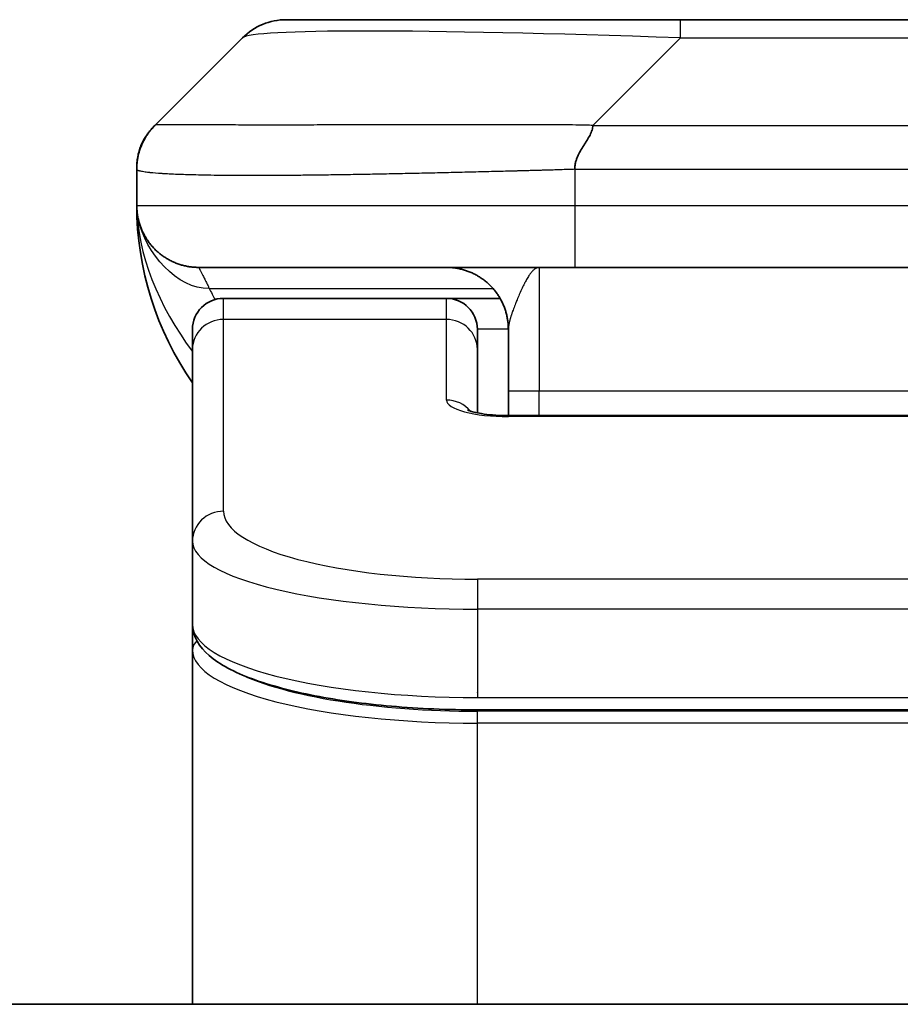
# Model space of a CAD drawing. Units: millimetres. Extents: x -2269 to 8739, y 48 to 1734.
# Drawn here: x 2108 to 2122, y 1005 to 1021 of the extents above; entities that cross this region are included whole.
import ezdxf

# ---------------------------------------------------------------- set-up
doc = ezdxf.new("R2010")
doc.units = ezdxf.units.MM
doc.header["$LTSCALE"] = 6
doc.layers.add('Visible (ISO)', color=7, linetype='Continuous', lineweight=35)
doc.layers.add('Visible Narrow (ISO)', color=7, linetype='Continuous', lineweight=25)

msp = doc.modelspace()

# ---------------------------------------------------------------- linework, layer by layer
at = {"layer": 'Visible (ISO)'}
for p, q in [((2112.2089, 1021.3372), (2118.5729, 1021.3372)), ((2118.5729, 1021.3372), (2127.0165, 1021.3372)), ((2110.0876, 1019.6301), (2111.5018, 1021.0443)), ((2109.7947, 1018.9207), (2109.7947, 1018.923)), ((2109.7947, 1018.9207), (2109.7947, 1018.3372)), ((2116.8659, 1017.3372), (2110.7947, 1017.3372)), ((2116.8659, 1017.3372), (2122.7947, 1017.3372)), ((2114.7947, 1016.8372), (2111.1947, 1016.8372)), ((2115.6607, 1016.8372), (2114.7947, 1016.8372)), ((2110.6947, 1016.0135), (2110.6947, 1016.3372)), ((2115.2947, 1016.0135), (2115.2947, 1016.3372)), ((2115.7947, 1016.3372), (2115.7947, 1015.3372)), ((2110.6947, 1012.9166), (2110.6947, 1016.0135)), ((2115.2947, 1014.9874), (2115.2947, 1016.0135)), ((2115.7947, 1014.9439), (2115.7947, 1015.3372)), ((2115.7947, 1014.9439), (2129.7947, 1014.9439)), ((2110.6947, 1012.9166), (2110.6947, 1011.5707)), ((2110.6947, 1011.5707), (2110.6947, 1011.1566)), ((2110.6947, 1005.4372), (2110.6947, 1011.1566)), ((2130.2947, 1010.1917), (2115.2947, 1010.1917)), ((2192.2947, 1005.4372), (2053.2947, 1005.4372))]:
    msp.add_line(p, q, dxfattribs=at)
for centre, radius, start, end in [((2112.2089, 1020.3372), 1, 90, 135), ((2114.7947, 1018.3372), 5, 180, 214.91521), ((2111.1947, 1016.3372), 0.5, 90, 180), ((2114.7947, 1016.3372), 0.5, 0, 90)]:
    msp.add_arc(centre, radius, start, end, dxfattribs=at)
for points, knots in [([(2109.7947, 1018.9207), (2109.7947, 1018.9382), (2109.795, 1018.9559), (2109.7963, 1018.9907), (2109.7972, 1019.0078), (2109.7998, 1019.0417), (2109.8015, 1019.0584), (2109.8055, 1019.0914), (2109.8079, 1019.1077), (2109.8162, 1019.1559), (2109.8233, 1019.1873), (2109.8407, 1019.2486), (2109.8511, 1019.2785), (2109.8751, 1019.3369), (2109.8889, 1019.3654), (2109.9197, 1019.4212), (2109.9368, 1019.4484), (2109.9649, 1019.4884), (2109.9747, 1019.5016), (2109.9952, 1019.5279), (2110.0058, 1019.5409), (2110.0278, 1019.5667), (2110.0392, 1019.5794), (2110.0629, 1019.6049), (2110.0752, 1019.6177), (2110.0876, 1019.6301)], [0, 0, 0, 0, 0.0638986, 0.0638986, 0.1272191, 0.1272191, 0.1900582, 0.1900582, 0.2525056, 0.2525056, 0.3765059, 0.3765059, 0.4999109, 0.4999109, 0.6233265, 0.6233265, 0.7473585, 0.7473585, 0.8098304, 0.8098304, 0.8727, 0.8727, 0.9360574, 0.9360574, 1, 1, 1, 1]), ([(2109.7947, 1018.923), (2109.7947, 1018.923), (2109.7947, 1018.9237), (2109.7947, 1018.9243), (2109.7947, 1018.9245), (2109.7947, 1018.9247), (2109.7947, 1018.9248), (2109.7947, 1018.9331), (2109.7948, 1018.9404), (2109.7951, 1018.9531), (2109.7953, 1018.958), (2109.7957, 1018.9672), (2109.7958, 1018.9694), (2109.796, 1018.9749), (2109.7961, 1018.9764), (2109.7963, 1018.98), (2109.7964, 1018.981), (2109.7965, 1018.9832), (2109.7965, 1018.9838), (2109.7966, 1018.9851), (2109.7966, 1018.9855), (2109.7967, 1018.9862), (2109.7967, 1018.9865), (2109.7967, 1018.9871), (2109.7968, 1018.9873), (2109.7968, 1018.9877), (2109.7968, 1018.9878), (2109.7968, 1018.988), (2109.7968, 1018.9881), (2109.7968, 1018.9882), (2109.7968, 1018.9883), (2109.7968, 1018.9884), (2109.7968, 1018.9885), (2109.7968, 1018.9886), (2109.7969, 1018.9886), (2109.7969, 1018.9889), (2109.7969, 1018.9891), (2109.7969, 1018.9895), (2109.7969, 1018.9898), (2109.797, 1018.9905), (2109.797, 1018.9909), (2109.7971, 1018.9922), (2109.7971, 1018.9929), (2109.7974, 1018.9968), (2109.7976, 1018.9987), (2109.7979, 1019.0033), (2109.7981, 1019.0057), (2109.7986, 1019.0115), (2109.7989, 1019.0147), (2109.7995, 1019.0213), (2109.7997, 1019.0232), (2109.8001, 1019.0272), (2109.8003, 1019.0284), (2109.8005, 1019.0307), (2109.8006, 1019.0315), (2109.8008, 1019.033), (2109.8008, 1019.0335), (2109.8009, 1019.0346), (2109.801, 1019.0353), (2109.8012, 1019.0366), (2109.8012, 1019.0371), (2109.8013, 1019.0379), (2109.8014, 1019.0382), (2109.8014, 1019.0387), (2109.8014, 1019.039), (2109.8015, 1019.0398), (2109.8016, 1019.0403), (2109.8017, 1019.0411), (2109.8017, 1019.0415), (2109.8019, 1019.0427), (2109.802, 1019.0435), (2109.8023, 1019.0457), (2109.8024, 1019.0469), (2109.8027, 1019.0495), (2109.8029, 1019.0509), (2109.8035, 1019.0555), (2109.8039, 1019.0585), (2109.8047, 1019.0639), (2109.805, 1019.0661), (2109.8056, 1019.0702), (2109.8058, 1019.0718), (2109.8063, 1019.0749), (2109.8065, 1019.0762), (2109.8069, 1019.0789), (2109.8071, 1019.0802), (2109.8076, 1019.0831), (2109.8079, 1019.0849), (2109.8085, 1019.0887), (2109.8089, 1019.0908), (2109.8098, 1019.0963), (2109.8104, 1019.0996), (2109.8121, 1019.1089), (2109.8132, 1019.1147), (2109.8161, 1019.1287), (2109.8178, 1019.1371), (2109.8233, 1019.1611), (2109.8274, 1019.1769), (2109.8375, 1019.2134), (2109.8443, 1019.2349), (2109.8678, 1019.3014), (2109.8873, 1019.346), (2109.9146, 1019.3979), (2109.9198, 1019.4073), (2109.9325, 1019.4297), (2109.9405, 1019.4431), (2109.953, 1019.463), (2109.9575, 1019.4699), (2109.9652, 1019.4815), (2109.9685, 1019.4863), (2109.9739, 1019.4941), (2109.9758, 1019.4969), (2109.979, 1019.5014), (2109.9802, 1019.5031), (2109.9824, 1019.5062), (2109.9834, 1019.5076), (2109.9852, 1019.5101), (2109.986, 1019.5111), (2109.9875, 1019.5133), (2109.9884, 1019.5144), (2109.9902, 1019.5169), (2109.9912, 1019.5182), (2109.9936, 1019.5216), (2109.995, 1019.5233), (2109.9983, 1019.5277), (2110.0001, 1019.5301), (2110.0029, 1019.5338), (2110.0037, 1019.5348), (2110.0054, 1019.5369), (2110.0061, 1019.5379), (2110.0075, 1019.5396), (2110.008, 1019.5402), (2110.0088, 1019.5412), (2110.009, 1019.5415), (2110.0095, 1019.5422), (2110.0098, 1019.5426), (2110.0103, 1019.5432), (2110.0105, 1019.5434), (2110.0108, 1019.5438), (2110.011, 1019.5441), (2110.0115, 1019.5447), (2110.0118, 1019.5451), (2110.0126, 1019.5461), (2110.013, 1019.5466), (2110.0138, 1019.5476), (2110.0141, 1019.548), (2110.015, 1019.5491), (2110.0155, 1019.5497), (2110.017, 1019.5516), (2110.0177, 1019.5525), (2110.0203, 1019.5556), (2110.0214, 1019.557), (2110.0257, 1019.5622), (2110.0277, 1019.5646), (2110.0315, 1019.5691), (2110.033, 1019.5709), (2110.036, 1019.5744), (2110.0372, 1019.5758), (2110.0397, 1019.5787), (2110.0402, 1019.5792), (2110.041, 1019.5802), (2110.0412, 1019.5804), (2110.0417, 1019.581), (2110.0418, 1019.5811), (2110.0421, 1019.5814), (2110.0422, 1019.5816), (2110.0425, 1019.5819), (2110.0426, 1019.582), (2110.0426, 1019.5821), (2110.0427, 1019.5821), (2110.0428, 1019.5822), (2110.0428, 1019.5822), (2110.0429, 1019.5823), (2110.0429, 1019.5824), (2110.043, 1019.5825), (2110.0431, 1019.5825), (2110.0431, 1019.5826), (2110.0432, 1019.5827), (2110.0433, 1019.5828), (2110.0433, 1019.5829), (2110.0436, 1019.5832), (2110.0437, 1019.5833), (2110.0441, 1019.5837), (2110.0443, 1019.5839), (2110.0448, 1019.5845), (2110.045, 1019.5848), (2110.0459, 1019.5858), (2110.0464, 1019.5863), (2110.0479, 1019.588), (2110.0486, 1019.5887), (2110.051, 1019.5915), (2110.052, 1019.5926), (2110.0531, 1019.5938), (2110.0532, 1019.5939), (2110.0536, 1019.5943), (2110.0538, 1019.5946), (2110.0548, 1019.5957), (2110.0555, 1019.5964), (2110.0579, 1019.5991), (2110.0594, 1019.6007), (2110.0649, 1019.6067), (2110.0683, 1019.6102), (2110.0743, 1019.6165), (2110.0768, 1019.6192), (2110.0815, 1019.6239), (2110.0836, 1019.626), (2110.0861, 1019.6285), (2110.0865, 1019.6289), (2110.0874, 1019.6299), (2110.0875, 1019.63), (2110.0876, 1019.63), (2110.0875, 1019.63), (2110.0875, 1019.63), (2110.0875, 1019.63), (2110.0876, 1019.63), (2110.0876, 1019.63), (2110.0876, 1019.63), (2110.0876, 1019.63), (2110.0876, 1019.63), (2110.0876, 1019.63), (2110.0876, 1019.63), (2110.0876, 1019.63), (2110.0876, 1019.63), (2110.0876, 1019.63), (2110.0876, 1019.63), (2110.0876, 1019.63), (2110.0876, 1019.63), (2110.0876, 1019.63), (2110.0876, 1019.63), (2110.0506, 1019.5912), (2110.0282, 1019.565)], [0, 0, 0, 0, 0.0145985, 0.0145985, 0.0194647, 0.0194647, 0.0227088, 0.0227088, 0.2995401, 0.2995401, 0.4840946, 0.4840946, 0.5456138, 0.5456138, 0.5661214, 0.5661214, 0.5729583, 0.5729583, 0.5752382, 0.5752382, 0.5759986, 0.5759986, 0.5763236, 0.5763236, 0.5764905, 0.5764905, 0.5765321, 0.5765321, 0.5765527, 0.5765527, 0.5765733, 0.5765733, 0.5765937, 0.5765937, 0.576614, 0.576614, 0.5767092, 0.5767092, 0.576915, 0.576915, 0.5775045, 0.5775045, 0.5790757, 0.5790757, 0.5874535, 0.5874535, 0.5986227, 0.5986227, 0.6135193, 0.6135193, 0.6184902, 0.6184902, 0.6201831, 0.6201831, 0.6209151, 0.6209151, 0.62124, 0.62124, 0.6215709, 0.6215709, 0.6217363, 0.6217363, 0.6218178, 0.6218178, 0.6218993, 0.6218993, 0.6220633, 0.6220633, 0.6221889, 0.6221889, 0.6225633, 0.6225633, 0.623329, 0.623329, 0.624348, 0.624348, 0.6270643, 0.6270643, 0.6288785, 0.6288785, 0.62985, 0.62985, 0.6304689, 0.6304689, 0.6309406, 0.6309406, 0.6314945, 0.6314945, 0.6321041, 0.6321041, 0.6332048, 0.6332048, 0.6354069, 0.6354069, 0.6379703, 0.6379703, 0.6428319, 0.6428319, 0.6495303, 0.6495303, 0.6639884, 0.6639884, 0.667234, 0.667234, 0.6718542, 0.6718542, 0.6743296, 0.6743296, 0.6765151, 0.6765151, 0.6776161, 0.6776161, 0.6782187, 0.6782187, 0.67877, 0.67877, 0.6792415, 0.6792415, 0.6798602, 0.6798602, 0.6808316, 0.6808316, 0.6826456, 0.6826456, 0.6853616, 0.6853616, 0.6863806, 0.6863806, 0.687146, 0.687146, 0.6875252, 0.6875252, 0.6876523, 0.6876523, 0.6878163, 0.6878163, 0.6878978, 0.6878978, 0.6879794, 0.6879794, 0.6881448, 0.6881448, 0.6884757, 0.6884757, 0.6888007, 0.6888007, 0.6895313, 0.6895313, 0.6912214, 0.6912214, 0.6961823, 0.6961823, 0.7110489, 0.7110489, 0.7221957, 0.7221957, 0.7305566, 0.7305566, 0.7321245, 0.7321245, 0.7327126, 0.7327126, 0.7329332, 0.7329332, 0.7330992, 0.7330992, 0.7331399, 0.7331399, 0.7331602, 0.7331602, 0.7331806, 0.7331806, 0.7332012, 0.7332012, 0.7332218, 0.7332218, 0.7332422, 0.7332422, 0.7332832, 0.7332832, 0.7334481, 0.7334481, 0.733773, 0.733773, 0.7345895, 0.7345895, 0.7370377, 0.7370377, 0.7443793, 0.7443793, 0.7664007, 0.7664007, 0.7686556, 0.7686556, 0.7754202, 0.7754202, 0.7957141, 0.7957141, 0.8565958, 0.8565958, 1.0392407, 1.0392407, 1.1762243, 1.1762243, 1.278962, 1.278962, 1.2982253, 1.2982253, 1.3271206, 1.3271206, 1.4138055, 1.4138055, 1.5438329, 1.5438329, 1.933915, 1.933915, 2.1919831, 2.1919831, 2.3255356, 2.3255356, 2.3949085, 2.3949085, 2.4314632, 2.4314632, 2.5411272, 2.5411272, 2.8701193, 2.8701193, 3.4553954, 3.4553954, 3.4553954, 3.4553954]), ([(2117.1587, 1019.6301), (2117.1587, 1019.6177), (2117.1575, 1019.6049), (2117.1554, 1019.5921), (2117.1533, 1019.5794), (2117.1502, 1019.5667), (2117.1462, 1019.5537), (2117.1423, 1019.5409), (2117.1374, 1019.5279), (2117.1319, 1019.5147), (2117.1263, 1019.5016), (2117.1201, 1019.4884), (2117.1132, 1019.475), (2117.0995, 1019.4484), (2117.0835, 1019.4211), (2117.0662, 1019.3932), (2117.049, 1019.3654), (2117.0306, 1019.3369), (2117.0122, 1019.3077), (2116.9938, 1019.2785), (2116.9754, 1019.2486), (2116.9582, 1019.218), (2116.9409, 1019.1873), (2116.9249, 1019.1559), (2116.9112, 1019.1238), (2116.9043, 1019.1077), (2116.8981, 1019.0914), (2116.8925, 1019.0749), (2116.887, 1019.0584), (2116.8821, 1019.0417), (2116.8782, 1019.0248), (2116.8742, 1019.0078), (2116.8711, 1018.9907), (2116.869, 1018.9734), (2116.8669, 1018.9559), (2116.8658, 1018.9382), (2116.8658, 1018.9207)], [0, 0, 0, 0, 0.0639341, 0.0639341, 0.0639341, 0.1272797, 0.1272797, 0.1272797, 0.1901351, 0.1901351, 0.1901351, 0.2525914, 0.2525914, 0.2525914, 0.3765924, 0.3765924, 0.3765924, 0.4999823, 0.4999823, 0.4999823, 0.6233743, 0.6233743, 0.6233743, 0.7473816, 0.7473816, 0.7473816, 0.8098428, 0.8098428, 0.8098428, 0.8727042, 0.8727042, 0.8727042, 0.9360571, 0.9360571, 0.9360571, 1, 1, 1, 1]), ([(2109.9419, 1017.8146), (2109.9419, 1017.8146), (2109.9418, 1017.8146), (2109.9415, 1017.8152), (2109.9402, 1017.8174), (2109.9351, 1017.826), (2109.9318, 1017.8314), (2109.9232, 1017.8464), (2109.9197, 1017.8527), (2109.911, 1017.8688), (2109.9094, 1017.8719), (2109.9062, 1017.8779), (2109.9049, 1017.8805), (2109.9014, 1017.8874), (2109.8991, 1017.892), (2109.8946, 1017.9012), (2109.8923, 1017.9059), (2109.8877, 1017.9158), (2109.8853, 1017.9209), (2109.8793, 1017.9342), (2109.8758, 1017.9421), (2109.8662, 1017.9651), (2109.8604, 1017.9797), (2109.8404, 1018.0346), (2109.8286, 1018.0742), (2109.8115, 1018.1502), (2109.8057, 1018.1837), (2109.8003, 1018.2302), (2109.7992, 1018.2404), (2109.798, 1018.2547), (2109.7977, 1018.259), (2109.7971, 1018.2668), (2109.7968, 1018.2705), (2109.7965, 1018.2769), (2109.7963, 1018.2798), (2109.7959, 1018.2866), (2109.7958, 1018.2901), (2109.7955, 1018.2955), (2109.7955, 1018.2976), (2109.7953, 1018.3018), (2109.7952, 1018.3036), (2109.7951, 1018.3091), (2109.795, 1018.3116), (2109.7949, 1018.3184), (2109.7948, 1018.3221), (2109.7947, 1018.3301), (2109.7947, 1018.3313), (2109.7947, 1018.3336), (2109.7947, 1018.3346), (2109.7947, 1018.3362), (2109.7947, 1018.3364), (2109.7947, 1018.3368), (2109.7947, 1018.337), (2109.7947, 1018.3371)], [0.15752129, 0.15752129, 0.15752129, 0.15752129, 0.16067596, 0.16067596, 0.17970659, 0.17970659, 0.19399831, 0.19399831, 0.20178186, 0.20178186, 0.20338889, 0.20338889, 0.204444, 0.204444, 0.20599882, 0.20599882, 0.20754547, 0.20754547, 0.20930452, 0.20930452, 0.2121843, 0.2121843, 0.21786659, 0.21786659, 0.23360055, 0.23360055, 0.24517701, 0.24517701, 0.24819788, 0.24819788, 0.24949763, 0.24949763, 0.25064719, 0.25064719, 0.25165705, 0.25165705, 0.25323524, 0.25323524, 0.25477568, 0.25477568, 0.25708422, 0.25708422, 0.26287011, 0.26287011, 0.27154355, 0.27154355, 0.27281751, 0.27281751, 0.27377364, 0.27377364, 0.27394263, 0.27394263, 0.27403823, 0.27403823, 0.27403823, 0.27403823]), ([(2109.9419, 1017.8146), (2109.9419, 1017.8146), (2109.9418, 1017.8146), (2109.9415, 1017.8152), (2109.9402, 1017.8174), (2109.9351, 1017.826), (2109.9318, 1017.8314), (2109.9232, 1017.8464), (2109.9197, 1017.8527), (2109.911, 1017.8688), (2109.9094, 1017.8719), (2109.9062, 1017.8779), (2109.9049, 1017.8805), (2109.9014, 1017.8874), (2109.8991, 1017.892), (2109.8946, 1017.9012), (2109.8923, 1017.9059), (2109.8877, 1017.9158), (2109.8853, 1017.9209), (2109.8793, 1017.9342), (2109.8758, 1017.9421), (2109.8662, 1017.9651), (2109.8604, 1017.9797), (2109.8407, 1018.0338), (2109.8291, 1018.0725), (2109.8194, 1018.1152)], [0.157521291, 0.157521291, 0.157521291, 0.157521291, 0.160675964, 0.160675964, 0.179706587, 0.179706587, 0.193998311, 0.193998311, 0.201781857, 0.201781857, 0.203388885, 0.203388885, 0.204443998, 0.204443998, 0.205998816, 0.205998816, 0.207545469, 0.207545469, 0.209304522, 0.209304522, 0.212184301, 0.212184301, 0.217866591, 0.217866591, 0.233264903, 0.233264903, 0.233264903, 0.233264903]), ([(2115.1364, 1015.0327), (2115.1364, 1015.0327), (2115.1378, 1015.032), (2115.1457, 1015.0284), (2115.1564, 1015.024), (2115.1889, 1015.013), (2115.2129, 1015.006), (2115.2757, 1014.9908), (2115.3173, 1014.9824), (2115.4165, 1014.9667), (2115.4769, 1014.9594), (2115.6091, 1014.9484), (2115.6832, 1014.945), (2115.7695, 1014.944), (2115.7821, 1014.9439), (2115.7947, 1014.9439)], [0.061217638, 0.061217638, 0.061217638, 0.061217638, 0.066962713, 0.066962713, 0.078554826, 0.078554826, 0.092590333, 0.092590333, 0.109788724, 0.109788724, 0.129993645, 0.129993645, 0.15216185, 0.15216185, 0.15593327, 0.15593327, 0.15593327, 0.15593327]), ([(2115.2947, 1010.1917), (2114.8258, 1010.1917), (2114.3511, 1010.2121), (2113.4669, 1010.2898), (2113.046, 1010.3475), (2112.289, 1010.4947), (2111.9465, 1010.5865), (2111.3679, 1010.8), (2111.1313, 1010.9238), (2110.8034, 1011.2061), (2110.6947, 1011.3815), (2110.6947, 1011.5707)], [0, 0, 0, 0, 0.14065302, 0.14065302, 0.27976636, 0.27976636, 0.42267081, 0.42267081, 0.5732653, 0.5732653, 0.71585161, 0.71585161, 0.71585161, 0.71585161])]:
    msp.add_open_spline(points, degree=3, knots=knots, dxfattribs=at)
for points, weights in [([(2110.7947, 1017.3372), (2110.2089, 1017.3372), (2109.7947, 1017.7514), (2109.7947, 1018.3372)], [1, 0.804737851912, 0.804737851912, 1]), ([(2115.7947, 1016.3372), (2115.7947, 1016.9229), (2115.3805, 1017.3372), (2114.7947, 1017.3372)], [1, 0.804737851845, 0.804737851845, 1])]:
    msp.add_rational_spline(points, weights, degree=3, dxfattribs=at)
at = {"layer": 'Visible Narrow (ISO)'}
for p, q in [((2118.5729, 1021.0443), (2118.5729, 1021.3372)), ((2117.1587, 1019.6301), (2118.5729, 1021.0443)), ((2118.5729, 1021.0443), (2127.0165, 1021.0443)), ((2117.1587, 1019.6301), (2122.7947, 1019.6301)), ((2116.8658, 1018.9207), (2116.8658, 1018.3372)), ((2109.7947, 1018.3372), (2116.8658, 1018.3372)), ((2116.8658, 1018.3372), (2122.7947, 1018.3372)), ((2116.2947, 1017.3372), (2116.2947, 1015.3372)), ((2110.9658, 1016.9964), (2115.5466, 1016.9964)), ((2111.1947, 1016.4964), (2111.1947, 1016.8372)), ((2114.7947, 1016.4964), (2114.7947, 1016.8372)), ((2114.7947, 1016.4964), (2111.1947, 1016.4964)), ((2111.1947, 1013.3995), (2111.1947, 1016.4964)), ((2114.7947, 1015.1948), (2114.7947, 1016.4964)), ((2115.7947, 1016.3372), (2115.2947, 1016.3372)), ((2116.2947, 1015.3372), (2115.7947, 1015.3372)), ((2129.7947, 1015.3372), (2116.2947, 1015.3372)), ((2116.2947, 1014.9439), (2116.2947, 1015.3372)), ((2129.7947, 1014.9268), (2115.7947, 1014.9268)), ((2130.2947, 1012.3009), (2115.2947, 1012.3009)), ((2115.2947, 1012.3009), (2115.2947, 1011.818)), ((2115.2947, 1011.818), (2115.2947, 1010.3917)), ((2130.2947, 1011.818), (2115.2947, 1011.818)), ((2115.2947, 1010.4655), (2115.2947, 1010.4714)), ((2115.2947, 1010.3917), (2130.2947, 1010.3917)), ((2130.2947, 1010.1708), (2115.2947, 1010.1708)), ((2115.2947, 1009.9776), (2115.2947, 1010.1708)), ((2130.2947, 1009.9776), (2115.2947, 1009.9776)), ((2115.2947, 1005.4372), (2115.2947, 1009.9776))]:
    msp.add_line(p, q, dxfattribs=at)
for centre, major_axis, ratio, start_param, end_param in [((2124.9371, 1020.3371), (-13.4415, 0.6951), 0.0318713, 5.2072713, 6.2544553), ((2116.8658, 1018.3372), (0.0001, -1), 0.0000501, 4.7123889, 6.2831852), ((2111.1947, 1016.0135), (-0.5, 0), 0.9659258, 4.712389, 6.2831853), ((2114.7947, 1016.0135), (0.5, 0), 0.9659258, 0.0000002, 1.5707963), ((2115.7946, 1015.1948), (0.9999, 0), 0.2679501, 3.1415925, 4.7124895), ((2114.7947, 1014.7118), (0.5, 0), 0.9659262, 0.6782699, 1.5708016), ((2115.7947, 1014.4439), (0, 0.5), 0.0000268, 6.283185, 6.5449841), ((2111.1947, 1012.9166), (-0.5, 0), 0.9659255, 4.7123937, 6.2831901), ((2115.2943, 1013.3994), (4.0996, -0.0001), 0.2679484, 3.1415798, 4.7124988), ((2115.2947, 1012.9166), (4.6, 0), 0.2388231, 3.1415925, 4.7123916), ((2115.2947, 1011.5707), (-4.6, 0), 0.2563002, 6.2831846, 7.853981), ((2110.8947, 1011.1566), (-0.2, 0), 0.9659259, 5.4082219, 6.2831849), ((2115.2947, 1011.1566), (4.6, 0), 0.256298, 3.1415926, 4.7123921), ((2115.2942, 1011.3497), (4.3995, -0.0001), 0.2679509, 3.6412938, 4.712501)]:
    msp.add_ellipse(centre, major_axis=major_axis, ratio=ratio, start_param=start_param, end_param=end_param, dxfattribs=at)
for points, knots in [([(2117.1587, 1019.6301), (2117.1228, 1019.6313), (2117.087, 1019.6323), (2117.0145, 1019.6342), (2116.9778, 1019.635), (2116.867, 1019.637), (2116.7928, 1019.6378), (2116.7076, 1019.6383), (2116.6966, 1019.6384), (2116.6243, 1019.6387), (2116.5631, 1019.6388), (2116.4872, 1019.6387), (2116.4725, 1019.6386), (2116.4383, 1019.6386), (2116.4187, 1019.6385), (2116.3669, 1019.6384), (2116.3347, 1019.6383), (2116.289, 1019.6383), (2116.2755, 1019.6383), (2116.2459, 1019.6383), (2116.2298, 1019.6384), (2116.2017, 1019.6385), (2116.1896, 1019.6385), (2116.1607, 1019.6386), (2116.1439, 1019.6386), (2116.1158, 1019.6387), (2116.1046, 1019.6387), (2116.0469, 1019.6389), (2116.0004, 1019.639), (2115.9445, 1019.6391), (2115.9351, 1019.6391), (2115.8201, 1019.6394), (2115.7149, 1019.6396), (2115.6039, 1019.6397), (2115.5978, 1019.6397), (2115.4838, 1019.6399), (2115.3762, 1019.64), (2115.1562, 1019.6401), (2115.0439, 1019.6401), (2114.821, 1019.6401), (2114.7103, 1019.64), (2114.497, 1019.6398), (2114.3943, 1019.6397), (2114.2864, 1019.6396), (2114.2804, 1019.6396), (2114.1669, 1019.6394), (2114.0603, 1019.6393), (2113.8608, 1019.6389), (2113.7676, 1019.6388), (2113.6647, 1019.6386), (2113.6539, 1019.6385), (2113.5408, 1019.6383), (2113.4397, 1019.6381), (2113.2556, 1019.6377), (2113.1723, 1019.6376), (2113.0756, 1019.6374), (2113.0611, 1019.6373), (2112.9506, 1019.6371), (2112.8563, 1019.6369), (2112.6894, 1019.6367), (2112.6162, 1019.6365), (2112.527, 1019.6364), (2112.5099, 1019.6364), (2112.4046, 1019.6363), (2112.3183, 1019.6362), (2112.1923, 1019.6361), (2112.1508, 1019.6361), (2112.0997, 1019.636), (2112.0896, 1019.636), (2112.068, 1019.636), (2112.0567, 1019.636), (2112.0416, 1019.636), (2112.0328, 1019.636), (2112.0189, 1019.636), (2112.004, 1019.636), (2111.9841, 1019.636), (2111.9594, 1019.636), (2111.9397, 1019.636), (2111.9104, 1019.636), (2111.891, 1019.636), (2111.8332, 1019.6361), (2111.7953, 1019.6361), (2111.6996, 1019.6362), (2111.6427, 1019.6362), (2111.572, 1019.6363), (2111.5567, 1019.6363), (2111.4718, 1019.6365), (2111.4047, 1019.6366), (2111.2884, 1019.6369), (2111.2383, 1019.637), (2111.178, 1019.6372), (2111.1661, 1019.6373), (2111.0948, 1019.6375), (2111.038, 1019.6377), (2110.9397, 1019.6381), (2110.8972, 1019.6382), (2110.8473, 1019.6384), (2110.8383, 1019.6385), (2110.7804, 1019.6387), (2110.7341, 1019.6389), (2110.6541, 1019.6392), (2110.6196, 1019.6394), (2110.5802, 1019.6395), (2110.5735, 1019.6395), (2110.4958, 1019.6398), (2110.4335, 1019.64), (2110.3747, 1019.6401), (2110.37, 1019.6401), (2110.3367, 1019.6401), (2110.3105, 1019.6401), (2110.2664, 1019.64), (2110.248, 1019.6399), (2110.228, 1019.6397), (2110.2249, 1019.6397), (2110.2056, 1019.6396), (2110.1909, 1019.6394), (2110.1754, 1019.6392), (2110.1731, 1019.6391), (2110.1671, 1019.639), (2110.1635, 1019.639), (2110.1588, 1019.6389), (2110.1575, 1019.6388), (2110.1542, 1019.6388), (2110.1521, 1019.6387), (2110.1486, 1019.6386), (2110.1471, 1019.6386), (2110.144, 1019.6385), (2110.1425, 1019.6385), (2110.1399, 1019.6385), (2110.1388, 1019.6385), (2110.1374, 1019.6385), (2110.137, 1019.6385), (2110.1353, 1019.6385), (2110.1339, 1019.6385), (2110.1298, 1019.6387), (2110.1271, 1019.6388), (2110.1235, 1019.6389), (2110.1224, 1019.6389), (2110.1201, 1019.639), (2110.1189, 1019.639), (2110.1139, 1019.6391), (2110.1105, 1019.639), (2110.1067, 1019.6386), (2110.106, 1019.6385), (2110.1017, 1019.6379), (2110.0985, 1019.637), (2110.0941, 1019.635), (2110.0927, 1019.6342), (2110.0901, 1019.6324), (2110.0888, 1019.6313), (2110.0876, 1019.6301)], [0, 0, 0, 0, 0.0095184, 0.0095184, 0.0192702, 0.0192702, 0.0389776, 0.0389776, 0.0419212, 0.0419212, 0.0581996, 0.0581996, 0.0621072, 0.0621072, 0.0673145, 0.0673145, 0.0758905, 0.0758905, 0.0794947, 0.0794947, 0.083783, 0.083783, 0.0870051, 0.0870051, 0.0915036, 0.0915036, 0.0944913, 0.0944913, 0.1069292, 0.1069292, 0.1094537, 0.1094537, 0.1377166, 0.1377166, 0.1393366, 0.1393366, 0.168411, 0.168411, 0.1989632, 0.1989632, 0.2294313, 0.2294313, 0.2581017, 0.2581017, 0.2598073, 0.2598073, 0.2901016, 0.2901016, 0.3171407, 0.3171407, 0.3203027, 0.3203027, 0.3504052, 0.3504052, 0.375904, 0.375904, 0.3804149, 0.3804149, 0.4103459, 0.4103459, 0.4344429, 0.4344429, 0.4402132, 0.4402132, 0.4700343, 0.4700343, 0.4849437, 0.4849437, 0.4886699, 0.4886699, 0.4928467, 0.4928467, 0.4942589, 0.4961219, 0.497985, 0.4998481, 0.5035714, 0.5072944, 0.5072944, 0.5147411, 0.5147411, 0.5296378, 0.5296378, 0.55297, 0.55297, 0.5594638, 0.5594638, 0.5893357, 0.5893357, 0.6133152, 0.6133152, 0.6192715, 0.6192715, 0.6492867, 0.6492867, 0.6738839, 0.6738839, 0.6793932, 0.6793932, 0.7095977, 0.7095977, 0.7347357, 0.7347357, 0.7399033, 0.7399033, 0.7958822, 0.7958822, 0.8008112, 0.8008112, 0.8314142, 0.8314142, 0.8573104, 0.8573104, 0.862117, 0.862117, 0.8881264, 0.8881264, 0.89291, 0.89291, 0.9006218, 0.9006218, 0.9035569, 0.9035569, 0.9083392, 0.9083392, 0.9122001, 0.9122001, 0.9161097, 0.9161097, 0.9192643, 0.9192643, 0.9202582, 0.9202582, 0.9244067, 0.9244067, 0.9334204, 0.9334204, 0.9376307, 0.9376307, 0.9424341, 0.9424341, 0.9581298, 0.9581298, 0.9615629, 0.9615629, 0.9810021, 0.9810021, 0.9905009, 0.9905009, 1, 1, 1, 1]), ([(2116.8658, 1018.9207), (2116.843, 1018.9201), (2116.8191, 1018.9194), (2116.7729, 1018.918), (2116.7507, 1018.9173), (2116.6843, 1018.9152), (2116.6403, 1018.9138), (2116.5891, 1018.9122), (2116.5824, 1018.912), (2116.5362, 1018.9105), (2116.4971, 1018.9092), (2116.433, 1018.9073), (2116.4081, 1018.9065), (2116.3565, 1018.905), (2116.3296, 1018.9042), (2116.2898, 1018.9031), (2116.2769, 1018.9027), (2116.2479, 1018.902), (2116.231, 1018.9015), (2116.1838, 1018.9003), (2116.1543, 1018.8995), (2116.1129, 1018.8984), (2116.1013, 1018.8981), (2116.0412, 1018.8965), (2115.9928, 1018.8953), (2115.9347, 1018.8937), (2115.9248, 1018.8935), (2115.8049, 1018.8904), (2115.6951, 1018.8876), (2115.5791, 1018.8846), (2115.5728, 1018.8845), (2115.4532, 1018.8815), (2115.3402, 1018.8786), (2115.1088, 1018.873), (2114.9905, 1018.8701), (2114.7545, 1018.8646), (2114.6369, 1018.8619), (2114.4099, 1018.8568), (2114.3004, 1018.8544), (2114.1853, 1018.8519), (2114.1788, 1018.8518), (2114.0571, 1018.8492), (2113.9428, 1018.8469), (2113.7282, 1018.8427), (2113.6277, 1018.8408), (2113.5166, 1018.8388), (2113.5049, 1018.8386), (2113.3823, 1018.8364), (2113.2727, 1018.8345), (2113.0728, 1018.8314), (2112.9821, 1018.83), (2112.8768, 1018.8286), (2112.861, 1018.8284), (2112.7405, 1018.8268), (2112.6375, 1018.8255), (2112.4552, 1018.8236), (2112.3751, 1018.8228), (2112.2777, 1018.822), (2112.259, 1018.8219), (2112.1437, 1018.821), (2112.0494, 1018.8204), (2111.9119, 1018.8199), (2111.8666, 1018.8198), (2111.8109, 1018.8196), (2111.7998, 1018.8196), (2111.7763, 1018.8196), (2111.7639, 1018.8196), (2111.7475, 1018.8195), (2111.7379, 1018.8195), (2111.7228, 1018.8195), (2111.7065, 1018.8195), (2111.6957, 1018.8195), (2111.6795, 1018.8195), (2111.658, 1018.8195), (2111.6366, 1018.8195), (2111.6047, 1018.8196), (2111.5836, 1018.8196), (2111.5209, 1018.8197), (2111.4798, 1018.8199), (2111.3762, 1018.8204), (2111.3148, 1018.8208), (2111.2387, 1018.8214), (2111.2222, 1018.8216), (2111.1311, 1018.8224), (2111.0594, 1018.8233), (2110.9357, 1018.8253), (2110.8827, 1018.8262), (2110.8191, 1018.8276), (2110.8065, 1018.8279), (2110.7318, 1018.8295), (2110.6726, 1018.8311), (2110.5707, 1018.8342), (2110.527, 1018.8357), (2110.4761, 1018.8376), (2110.4669, 1018.838), (2110.408, 1018.8403), (2110.3613, 1018.8424), (2110.2814, 1018.8465), (2110.2473, 1018.8484), (2110.2086, 1018.8508), (2110.2021, 1018.8512), (2110.1266, 1018.8561), (2110.0672, 1018.8609), (2110.0127, 1018.8664), (2110.0084, 1018.8668), (2109.9778, 1018.8701), (2109.9541, 1018.8729), (2109.9153, 1018.8783), (2109.8994, 1018.8808), (2109.8826, 1018.8838), (2109.88, 1018.8843), (2109.864, 1018.8873), (2109.8523, 1018.8899), (2109.8403, 1018.893), (2109.8385, 1018.8935), (2109.834, 1018.8947), (2109.8313, 1018.8955), (2109.8279, 1018.8966), (2109.8269, 1018.8969), (2109.8245, 1018.8977), (2109.8231, 1018.8982), (2109.8206, 1018.899), (2109.8195, 1018.8994), (2109.8175, 1018.9002), (2109.8164, 1018.9006), (2109.8148, 1018.9013), (2109.8141, 1018.9016), (2109.8132, 1018.902), (2109.813, 1018.9021), (2109.812, 1018.9026), (2109.8112, 1018.903), (2109.8089, 1018.9041), (2109.8076, 1018.9049), (2109.8051, 1018.9064), (2109.8041, 1018.9071), (2109.8015, 1018.9091), (2109.8002, 1018.9103), (2109.7988, 1018.9117), (2109.7986, 1018.912), (2109.7972, 1018.9137), (2109.7963, 1018.9151), (2109.7953, 1018.9172), (2109.7951, 1018.9179), (2109.7948, 1018.9193), (2109.7947, 1018.9201), (2109.7947, 1018.9207)], [0, 0, 0, 0, 0.0060309, 0.0060309, 0.0120008, 0.0120008, 0.0238645, 0.0238645, 0.0256517, 0.0256517, 0.0361314, 0.0361314, 0.0427402, 0.0427402, 0.0498324, 0.0498324, 0.053223, 0.053223, 0.0575464, 0.0575464, 0.0655788, 0.0655788, 0.0686905, 0.0686905, 0.0815644, 0.0815644, 0.0841798, 0.0841798, 0.1135151, 0.1135151, 0.1151996, 0.1151996, 0.1454965, 0.1454965, 0.177471, 0.177471, 0.2094958, 0.2094958, 0.2397564, 0.2397564, 0.24156, 0.24156, 0.2736902, 0.2736902, 0.3025081, 0.3025081, 0.3058861, 0.3058861, 0.3381271, 0.3381271, 0.3655453, 0.3655453, 0.3704056, 0.3704056, 0.402723, 0.402723, 0.4288146, 0.4288146, 0.4350703, 0.4350703, 0.4674378, 0.4674378, 0.4836361, 0.4836361, 0.4876853, 0.4876853, 0.4922244, 0.4922244, 0.4937592, 0.4957839, 0.4978088, 0.4998336, 0.4998336, 0.50388, 0.507926, 0.507926, 0.5160184, 0.5160184, 0.5322027, 0.5322027, 0.5575322, 0.5575322, 0.5645751, 0.5645751, 0.5969278, 0.5969278, 0.622829, 0.622829, 0.6292513, 0.6292513, 0.6615372, 0.6615372, 0.6878929, 0.6878929, 0.6937826, 0.6937826, 0.7259826, 0.7259826, 0.7526652, 0.7526652, 0.7581356, 0.7581356, 0.8171307, 0.8171307, 0.8223012, 0.8223012, 0.8543215, 0.8543215, 0.8813113, 0.8813113, 0.8863106, 0.8863106, 0.9133113, 0.9133113, 0.9182675, 0.9182675, 0.9262517, 0.9262517, 0.9292892, 0.9292892, 0.9342914, 0.9342914, 0.9382967, 0.9382967, 0.942181, 0.942181, 0.9451294, 0.9451294, 0.9460235, 0.9460235, 0.9495786, 0.9495786, 0.9566104, 0.9566104, 0.9630132, 0.9630132, 0.9732741, 0.9732741, 0.9754302, 0.9754302, 0.987634, 0.987634, 0.9937199, 0.9937199, 1, 1, 1, 1]), ([(2116.8658, 1018.9207), (2116.8833, 1018.9207), (2116.9011, 1018.9207), (2116.9191, 1018.9208), (2116.9366, 1018.9208), (2116.9544, 1018.9208), (2116.9723, 1018.9208), (2117.0095, 1018.9209), (2117.0473, 1018.921), (2117.0853, 1018.9211), (2117.1609, 1018.9213), (2117.2377, 1018.9215), (2117.3127, 1018.9218), (2117.3894, 1018.9221), (2117.4644, 1018.9224), (2117.5346, 1018.9226), (2117.5708, 1018.9227), (2117.6057, 1018.9228), (2117.6389, 1018.9229), (2117.6731, 1018.9229), (2117.7055, 1018.923), (2117.7357, 1018.923), (2117.7397, 1018.923), (2117.7438, 1018.923), (2117.7478, 1018.923), (2117.774, 1018.923), (2117.8002, 1018.923), (2117.8264, 1018.923), (2117.8566, 1018.923), (2117.8867, 1018.923), (2117.9169, 1018.923), (2117.9773, 1018.923), (2118.0377, 1018.923), (2118.098, 1018.923), (2118.2186, 1018.923), (2118.3393, 1018.923), (2118.4599, 1018.923), (2118.9417, 1018.923), (2119.4235, 1018.923), (2119.9053, 1018.923), (2120.387, 1018.923), (2120.8687, 1018.9229), (2121.3504, 1018.9229), (2121.8318, 1018.9229), (2122.3133, 1018.9229), (2122.7947, 1018.9229)], [0, 0, 0, 0, 0.0070785, 0.0070785, 0.0070785, 0.0140046, 0.0140046, 0.0140046, 0.0283529, 0.0283529, 0.0283529, 0.0568624, 0.0568624, 0.0568624, 0.0860433, 0.0860433, 0.0860433, 0.101083, 0.101083, 0.101083, 0.1165632, 0.1165632, 0.1165632, 0.1186532, 0.1186532, 0.1186532, 0.1323804, 0.1323804, 0.1323804, 0.148198, 0.148198, 0.148198, 0.1798194, 0.1798194, 0.1798194, 0.2430144, 0.2430144, 0.2430144, 0.4954203, 0.4954203, 0.4954203, 0.7477818, 0.7477818, 0.7477818, 1, 1, 1, 1]), ([(2110.7947, 1017.3372), (2110.7947, 1017.3372), (2110.7949, 1017.3367), (2110.7959, 1017.3349), (2110.7966, 1017.3336), (2110.7995, 1017.3282), (2110.8024, 1017.3228), (2110.8081, 1017.3121), (2110.8102, 1017.3081), (2110.8149, 1017.2992), (2110.8174, 1017.2943), (2110.823, 1017.2836), (2110.826, 1017.2778), (2110.8325, 1017.2653), (2110.836, 1017.2585), (2110.8434, 1017.2443), (2110.8472, 1017.2368), (2110.8553, 1017.2209), (2110.8596, 1017.2125), (2110.873, 1017.1859), (2110.8828, 1017.1663), (2110.8987, 1017.1345), (2110.9042, 1017.1234), (2110.9155, 1017.1004), (2110.9214, 1017.0884), (2110.9335, 1017.0636), (2110.9397, 1017.0508), (2110.9525, 1017.0242), (2110.9591, 1017.0105), (2110.9658, 1016.9964)], [0, 0, 0, 0, 0.0626039, 0.0626039, 0.1251107, 0.1251107, 0.2499017, 0.2499017, 0.3122263, 0.3122263, 0.374526, 0.374526, 0.4368184, 0.4368184, 0.4999384, 0.4999384, 0.5614738, 0.5614738, 0.6239035, 0.6239035, 0.7489857, 0.7489857, 0.8116368, 0.8116368, 0.8743576, 0.8743576, 0.9371461, 0.9371461, 1, 1, 1, 1]), ([(2116.2947, 1017.3372), (2116.2885, 1017.3372), (2116.2823, 1017.3366), (2116.2699, 1017.3343), (2116.2638, 1017.3326), (2116.2514, 1017.328), (2116.2452, 1017.3252), (2116.2322, 1017.318), (2116.2253, 1017.3136), (2116.2129, 1017.3043), (2116.2074, 1017.2998), (2116.1957, 1017.2893), (2116.1895, 1017.2832), (2116.1771, 1017.27), (2116.1709, 1017.263), (2116.1585, 1017.2479), (2116.1523, 1017.2398), (2116.1448, 1017.2296), (2116.1435, 1017.2278), (2116.1373, 1017.2191), (2116.1323, 1017.2119), (2116.1212, 1017.1952), (2116.115, 1017.1855), (2116.1027, 1017.1653), (2116.0965, 1017.1548), (2116.0841, 1017.1331), (2116.0779, 1017.122), (2116.0699, 1017.1072), (2116.0682, 1017.1039), (2116.0651, 1017.098), (2116.0637, 1017.0955), (2116.0593, 1017.0871), (2116.0562, 1017.0811), (2116.047, 1017.063), (2116.0409, 1017.0507), (2116.0286, 1017.0256), (2116.0225, 1017.0129), (2116.0103, 1016.9869), (2116.0042, 1016.9736), (2115.9961, 1016.9557), (2115.9941, 1016.9512), (2115.9881, 1016.9379), (2115.9841, 1016.9289), (2115.9741, 1016.9062), (2115.9681, 1016.8924), (2115.9562, 1016.8644), (2115.9503, 1016.8504), (2115.9386, 1016.8225), (2115.933, 1016.8086), (2115.9254, 1016.79), (2115.9235, 1016.7854), (2115.9178, 1016.7712), (2115.914, 1016.7617), (2115.9049, 1016.7384), (2115.8995, 1016.7246), (2115.8888, 1016.6968), (2115.8835, 1016.6828), (2115.8733, 1016.6553), (2115.8684, 1016.6418), (2115.8622, 1016.6245), (2115.8609, 1016.6207), (2115.8585, 1016.614), (2115.8575, 1016.611), (2115.8541, 1016.6013), (2115.8518, 1016.5946), (2115.8473, 1016.5812), (2115.845, 1016.5744), (2115.8407, 1016.5613), (2115.8387, 1016.5549), (2115.8346, 1016.542), (2115.8326, 1016.5357), (2115.8298, 1016.5262), (2115.8288, 1016.5231), (2115.827, 1016.5168), (2115.8261, 1016.5137), (2115.8234, 1016.5044), (2115.8217, 1016.4982), (2115.8179, 1016.4843), (2115.8159, 1016.4766), (2115.8129, 1016.4647), (2115.8119, 1016.4605), (2115.8095, 1016.4504), (2115.8082, 1016.4445), (2115.8057, 1016.4328), (2115.8045, 1016.427), (2115.8024, 1016.4154), (2115.8014, 1016.4096), (2115.8, 1016.4011), (2115.7996, 1016.3983), (2115.7988, 1016.3926), (2115.7984, 1016.3898), (2115.7973, 1016.3813), (2115.7967, 1016.3757), (2115.796, 1016.3673), (2115.7958, 1016.3646), (2115.7954, 1016.359), (2115.7952, 1016.3563), (2115.795, 1016.3508), (2115.7949, 1016.348), (2115.7947, 1016.3426), (2115.7947, 1016.3399), (2115.7947, 1016.3372)], [0, 0, 0, 0, 0.0357391, 0.0357391, 0.0714276, 0.0714276, 0.1069934, 0.1069934, 0.146374, 0.146374, 0.1778665, 0.1778665, 0.2131795, 0.2131795, 0.2481077, 0.2481077, 0.2830384, 0.2830384, 0.290158, 0.290158, 0.3177948, 0.3177948, 0.3518922, 0.3518922, 0.3858677, 0.3858677, 0.4195016, 0.4195016, 0.4289742, 0.4289742, 0.4361937, 0.4361937, 0.4527857, 0.4527857, 0.4856985, 0.4856985, 0.5180049, 0.5180049, 0.5503132, 0.5503132, 0.560819, 0.560819, 0.5817648, 0.5817648, 0.613219, 0.613219, 0.6443164, 0.6443164, 0.6742763, 0.6742763, 0.6842367, 0.6842367, 0.7044353, 0.7044353, 0.7334076, 0.7334076, 0.7626004, 0.7626004, 0.7905673, 0.7905673, 0.7983646, 0.7983646, 0.8045547, 0.8045547, 0.8184536, 0.8184536, 0.8323977, 0.8323977, 0.8458165, 0.8458165, 0.8591361, 0.8591361, 0.865713, 0.865713, 0.872276, 0.872276, 0.8852744, 0.8852744, 0.9017165, 0.9017165, 0.9107488, 0.9107488, 0.9234818, 0.9234818, 0.9361949, 0.9361949, 0.9488971, 0.9488971, 0.9552087, 0.9552087, 0.9615717, 0.9615717, 0.9743525, 0.9743525, 0.9807142, 0.9807142, 0.9871628, 0.9871628, 0.9935495, 0.9935495, 1, 1, 1, 1])]:
    msp.add_open_spline(points, degree=3, knots=knots, dxfattribs=at)
for points in [[(2109.7947, 1018.3372), (2109.7947, 1017.5639), (2110.1508, 1016.7023), (2110.6947, 1015.9789)], [(2110.9658, 1016.9964), (2110.4484, 1016.9799), (2109.9361, 1017.5693), (2109.8194, 1018.1152)], [(2110.9658, 1016.9964), (2110.9942, 1016.937), (2111.0257, 1016.8778), (2111.0601, 1016.8187)]]:
    msp.add_open_spline(points, degree=3, dxfattribs=at)

doc.saveas('drawing.dxf')
